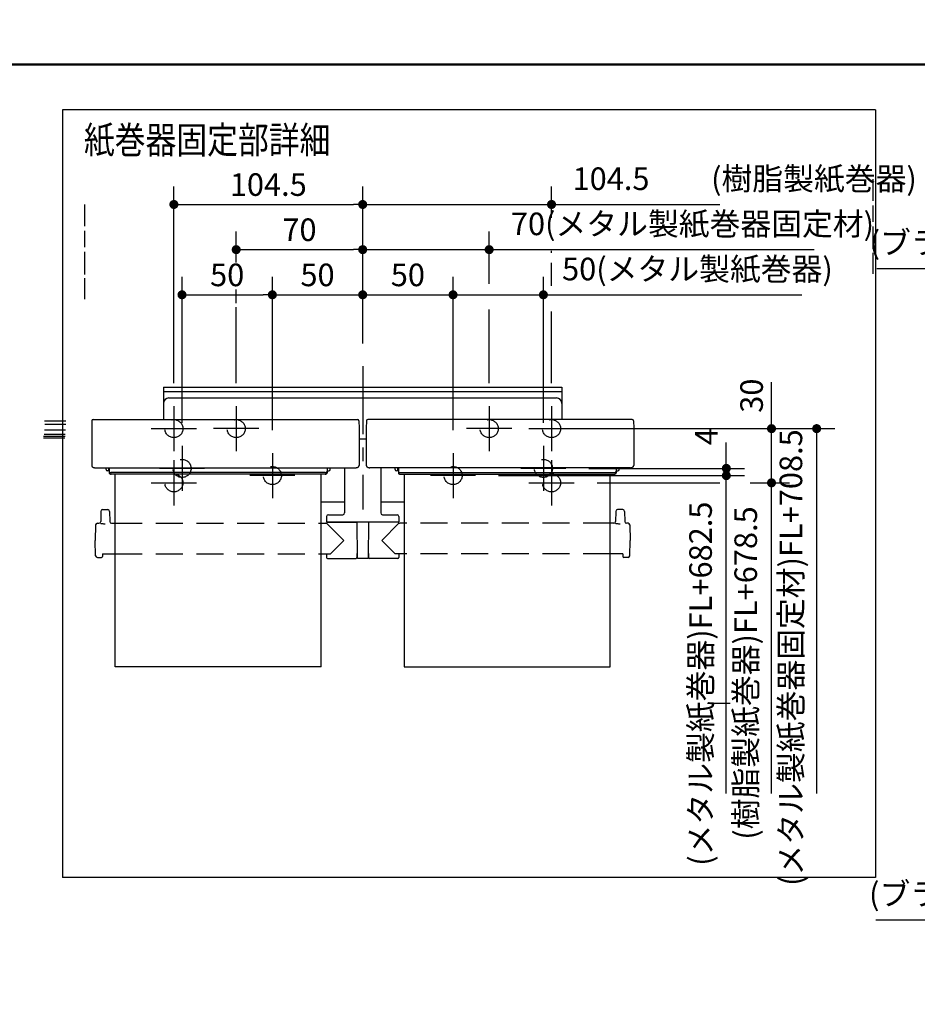
# Model space of a CAD drawing. Units: millimetres. Extents: x -395 to 1, y 0 to 253992.
# Drawn here: x -260 to -160, y 183 to 292 of the extents above; entities that cross this region are included whole.
import ezdxf

# ---------------------------------------------------------------- set-up
doc = ezdxf.new("R2010")
doc.units = ezdxf.units.MM
doc.linetypes.add('CENTER', pattern=[12, 7.5, -1.5, 1.5, -1.5])
doc.linetypes.add('DASHED', pattern=[4.5, 3, -1.5])
doc.layers.add('AV', color=7, linetype='Continuous')
doc.styles.get("Standard").update_dxf_attribs({"font": 'ROMANS', "bigfont": 'BIGFONT'})
doc.dimstyles.new('ISO-25', dxfattribs={"dimtxt": 2.5, "dimasz": 2.5, "dimexe": 1.25, "dimexo": 0.625, "dimtad": 1, "dimtxsty": 'Standard', "dimcen": 2.5, "dimadec": 0, "dimazin": 0, "dimtfac": 1, "dimtmove": 0, "dimatfit": 3, "dimfxl": 1, "dimarcsym": 0})

# ---------------------------------------------------------------- blocks, each defined once
blk = doc.blocks.new('VIS-UWCBE-R0019')
at = {"color": 0, "linetype": 'CENTER'}
for p, q in [((-221.75, 253.58), (-221.75, 237.71)), ((-242.65, 249.18), (-242.65, 244.18)), ((-235.75, 249.18), (-235.75, 244.18)), ((-207.75, 249.18), (-207.75, 244.18)), ((-200.85, 249.18), (-200.85, 244.18)), ((-245.15, 246.68), (-240.15, 246.68)), ((-233.25, 246.68), (-238.25, 246.68)), ((-205.25, 246.68), (-210.25, 246.68)), ((-203.35, 246.68), (-198.35, 246.68)), ((-241.75, 244.78), (-241.75, 239.78)), ((-201.75, 244.78), (-201.75, 239.78)), ((-242.65, 243.18), (-242.65, 238.18)), ((-231.75, 243.98), (-231.75, 238.98)), ((-211.75, 243.98), (-211.75, 238.98)), ((-200.85, 243.18), (-200.85, 238.18)), ((-239.25, 242.28), (-244.25, 242.28)), ((-199.25, 242.28), (-204.25, 242.28)), ((-229.25, 241.48), (-234.25, 241.48)), ((-209.25, 241.48), (-214.25, 241.48)), ((-245.15, 240.68), (-240.15, 240.68)), ((-203.35, 240.68), (-198.35, 240.68))]:
    blk.add_line(p, q, dxfattribs=at)
at = {"color": 0, "linetype": 'Continuous'}
for p, q in [((-243.8, 251.28), (-243.8, 247.7)), ((-243.8, 251.28), (-199.7, 251.28)), ((-243.8, 250.78), (-199.7, 250.78)), ((-199.7, 251.28), (-199.7, 247.7)), ((-243.2, 250.08), (-200.3, 250.08)), ((-251.73, 247.56), (-251.75, 246.75)), ((-251.58, 247.7), (-222.31, 247.7)), ((-222.16, 247.56), (-222.15, 246.75)), ((-221.33, 247.56), (-221.35, 246.75)), ((-191.91, 247.7), (-221.18, 247.7)), ((-191.76, 247.56), (-191.75, 246.75)), ((-251.75, 246.75), (-251.75, 242.59)), ((-222.15, 246.75), (-222.15, 242.59)), ((-221.35, 246.75), (-221.35, 242.59)), ((-191.75, 246.75), (-191.75, 242.59)), ((-222.15, 245.54), (-221.35, 245.54)), ((-251.75, 242.59), (-251.75, 242.57)), ((-251.75, 242.57), (-251.74, 242.55)), ((-251.74, 242.55), (-251.73, 242.52)), ((-251.73, 242.52), (-251.72, 242.5)), ((-251.72, 242.5), (-251.7, 242.48)), ((-251.7, 242.48), (-251.68, 242.46)), ((-251.68, 242.46), (-251.66, 242.44)), ((-251.66, 242.44), (-251.63, 242.42)), ((-251.63, 242.42), (-251.6, 242.4)), ((-251.6, 242.4), (-251.57, 242.39)), ((-251.57, 242.39), (-251.53, 242.38)), ((-251.53, 242.38), (-251.5, 242.37)), ((-251.5, 242.37), (-251.46, 242.36)), ((-251.46, 242.36), (-251.42, 242.35)), ((-251.42, 242.35), (-251.38, 242.35)), ((-251.38, 242.35), (-251.35, 242.35)), ((-251.35, 242.35), (-222.55, 242.35)), ((-250.15, 242.17), (-250.15, 242.35)), ((-249.85, 242.08), (-249.85, 242.35)), ((-249.8, 242.08), (-249.85, 242.08)), ((-249.8, 242.35), (-249.8, 241.79)), ((-225.7, 242.35), (-225.7, 241.79)), ((-225.65, 242.08), (-225.7, 242.08)), ((-225.65, 242.08), (-225.65, 242.35)), ((-225.35, 242.17), (-225.35, 242.35)), ((-223.75, 242.35), (-223.75, 237.35)), ((-222.55, 242.35), (-222.51, 242.35)), ((-222.51, 242.35), (-222.48, 242.35)), ((-222.48, 242.35), (-222.44, 242.36)), ((-222.44, 242.36), (-222.4, 242.37)), ((-222.4, 242.37), (-222.37, 242.38)), ((-222.37, 242.38), (-222.33, 242.39)), ((-222.33, 242.39), (-222.3, 242.4)), ((-222.3, 242.4), (-222.27, 242.42)), ((-222.27, 242.42), (-222.24, 242.44)), ((-222.24, 242.44), (-222.21, 242.46)), ((-222.21, 242.46), (-222.19, 242.48)), ((-222.19, 242.48), (-222.18, 242.5)), ((-222.18, 242.5), (-222.16, 242.52)), ((-222.16, 242.55), (-222.15, 242.57)), ((-222.16, 242.52), (-222.16, 242.55)), ((-222.15, 242.57), (-222.15, 242.59)), ((-221.35, 242.59), (-221.35, 242.57)), ((-221.35, 242.57), (-221.34, 242.55)), ((-221.34, 242.55), (-221.33, 242.52)), ((-221.33, 242.52), (-221.32, 242.5)), ((-221.32, 242.5), (-221.3, 242.48)), ((-221.3, 242.48), (-221.28, 242.46)), ((-221.28, 242.46), (-221.26, 242.44)), ((-221.26, 242.44), (-221.23, 242.42)), ((-221.23, 242.42), (-221.2, 242.4)), ((-221.2, 242.4), (-221.17, 242.39)), ((-221.17, 242.39), (-221.13, 242.38)), ((-221.13, 242.38), (-221.1, 242.37)), ((-221.1, 242.37), (-221.06, 242.36)), ((-221.06, 242.36), (-221.02, 242.35)), ((-221.02, 242.35), (-220.98, 242.35)), ((-220.98, 242.35), (-220.95, 242.35)), ((-192.15, 242.35), (-220.95, 242.35)), ((-219.75, 242.35), (-219.75, 237.35)), ((-218.15, 242.17), (-218.15, 242.35)), ((-217.85, 242.08), (-217.85, 242.35)), ((-217.85, 242.08), (-217.8, 242.08)), ((-217.8, 242.35), (-217.8, 241.79)), ((-193.7, 242.35), (-193.7, 241.79)), ((-193.7, 242.08), (-193.65, 242.08)), ((-193.65, 242.08), (-193.65, 242.35)), ((-193.35, 242.17), (-193.35, 242.35)), ((-192.15, 242.35), (-192.11, 242.35)), ((-192.11, 242.35), (-192.08, 242.35)), ((-192.08, 242.35), (-192.04, 242.36)), ((-192.04, 242.36), (-192, 242.37)), ((-192, 242.37), (-191.97, 242.38)), ((-191.97, 242.38), (-191.93, 242.39)), ((-191.93, 242.39), (-191.9, 242.4)), ((-191.9, 242.4), (-191.87, 242.42)), ((-191.87, 242.42), (-191.84, 242.44)), ((-191.84, 242.44), (-191.81, 242.46)), ((-191.81, 242.46), (-191.79, 242.48)), ((-191.79, 242.48), (-191.78, 242.5)), ((-191.78, 242.5), (-191.76, 242.52)), ((-191.76, 242.55), (-191.75, 242.57)), ((-191.76, 242.52), (-191.76, 242.55)), ((-191.75, 242.57), (-191.75, 242.59)), ((-249.8, 242.01), (-249.99, 242.01)), ((-249.8, 241.97), (-249.8, 241.94)), ((-249.8, 241.94), (-249.78, 241.91)), ((-249.8, 241.79), (-249.8, 241.76)), ((-249.8, 241.76), (-249.78, 241.73)), ((-249.78, 241.91), (-249.77, 241.89)), ((-249.78, 241.73), (-249.77, 241.71)), ((-249.77, 241.89), (-249.74, 241.86)), ((-249.77, 241.71), (-249.74, 241.69)), ((-249.74, 241.86), (-249.71, 241.84)), ((-249.74, 241.69), (-249.71, 241.67)), ((-249.71, 241.84), (-249.67, 241.83)), ((-249.71, 241.67), (-249.67, 241.65)), ((-249.67, 241.83), (-249.64, 241.82)), ((-249.67, 241.65), (-249.64, 241.65)), ((-249.64, 241.82), (-249.6, 241.82)), ((-249.64, 241.65), (-249.6, 241.64)), ((-225.9, 241.82), (-249.6, 241.82)), ((-225.9, 241.64), (-249.6, 241.64)), ((-249.15, 220.31), (-249.15, 241.64)), ((-226.35, 220.31), (-226.35, 241.64)), ((-225.9, 241.82), (-225.86, 241.82)), ((-225.9, 241.64), (-225.86, 241.65)), ((-225.86, 241.82), (-225.83, 241.83)), ((-225.86, 241.65), (-225.83, 241.65)), ((-225.83, 241.83), (-225.79, 241.84)), ((-225.83, 241.65), (-225.79, 241.67)), ((-225.79, 241.84), (-225.76, 241.86)), ((-225.79, 241.67), (-225.76, 241.69)), ((-225.76, 241.86), (-225.73, 241.89)), ((-225.76, 241.69), (-225.73, 241.71)), ((-225.73, 241.89), (-225.71, 241.91)), ((-225.73, 241.71), (-225.71, 241.73)), ((-225.71, 241.91), (-225.7, 241.94)), ((-225.71, 241.73), (-225.7, 241.76)), ((-225.7, 242.01), (-225.51, 242.01)), ((-225.7, 241.94), (-225.7, 241.97)), ((-225.7, 241.76), (-225.7, 241.79)), ((-217.8, 242.01), (-217.99, 242.01)), ((-217.8, 241.97), (-217.8, 241.94)), ((-217.8, 241.94), (-217.78, 241.91)), ((-217.8, 241.79), (-217.8, 241.76)), ((-217.8, 241.76), (-217.78, 241.73)), ((-217.78, 241.91), (-217.77, 241.89)), ((-217.78, 241.73), (-217.77, 241.71)), ((-217.77, 241.89), (-217.74, 241.86)), ((-217.77, 241.71), (-217.74, 241.69)), ((-217.74, 241.86), (-217.71, 241.84)), ((-217.74, 241.69), (-217.71, 241.67)), ((-217.71, 241.84), (-217.67, 241.83)), ((-217.71, 241.67), (-217.67, 241.65)), ((-217.67, 241.83), (-217.64, 241.82)), ((-217.67, 241.65), (-217.64, 241.65)), ((-217.64, 241.82), (-217.6, 241.82)), ((-217.64, 241.65), (-217.6, 241.64)), ((-217.6, 241.82), (-193.9, 241.82)), ((-217.6, 241.64), (-193.9, 241.64)), ((-217.15, 241.64), (-217.15, 220.31)), ((-194.35, 220.31), (-194.35, 241.64)), ((-193.9, 241.82), (-193.86, 241.82)), ((-193.9, 241.64), (-193.86, 241.65)), ((-193.86, 241.82), (-193.83, 241.83)), ((-193.86, 241.65), (-193.83, 241.65)), ((-193.83, 241.83), (-193.79, 241.84)), ((-193.83, 241.65), (-193.79, 241.67)), ((-193.79, 241.84), (-193.76, 241.86)), ((-193.79, 241.67), (-193.76, 241.69)), ((-193.76, 241.86), (-193.73, 241.89)), ((-193.76, 241.69), (-193.73, 241.71)), ((-193.73, 241.89), (-193.71, 241.91)), ((-193.73, 241.71), (-193.71, 241.73)), ((-193.71, 241.91), (-193.7, 241.94)), ((-193.71, 241.73), (-193.7, 241.76)), ((-193.7, 242.01), (-193.51, 242.01)), ((-193.7, 241.94), (-193.7, 241.97)), ((-193.7, 241.76), (-193.7, 241.79)), ((-250.54, 237.71), (-249.96, 237.71)), ((-226.35, 238.59), (-223.75, 238.59)), ((-219.75, 238.59), (-217.15, 238.59)), ((-192.96, 237.71), (-193.54, 237.71)), ((-250.74, 237.51), (-250.75, 236.41)), ((-249.76, 237.51), (-249.75, 236.41)), ((-225.75, 236.95), (-225.75, 236.35)), ((-225.55, 237.15), (-223.95, 237.15)), ((-219.55, 237.15), (-217.95, 237.15)), ((-217.75, 236.95), (-217.75, 236.35)), ((-193.74, 237.51), (-193.75, 236.41)), ((-192.76, 237.51), (-192.75, 236.41)), ((-251.32, 236.02), (-251.35, 234.31)), ((-251.12, 236.21), (-250.95, 236.21)), ((-250.75, 236.21), (-250.75, 236.21)), ((-250.75, 236.21), (-250.74, 236.2)), ((-250.74, 236.2), (-250.73, 236.19)), ((-250.73, 236.19), (-250.71, 236.19)), ((-250.71, 236.19), (-250.67, 236.18)), ((-250.67, 236.18), (-250.6, 236.16)), ((-250.6, 236.16), (-250.52, 236.16)), ((-250.52, 236.16), (-250.43, 236.15)), ((-250.43, 236.15), (-250.34, 236.15)), ((-250.34, 236.15), (-250.25, 236.15)), ((-249.55, 236.21), (-249.15, 236.21)), ((-226.35, 236.21), (-225.84, 236.21)), ((-225.75, 236.35), (-217.75, 236.35)), ((-225.75, 236.21), (-223.85, 234.31)), ((-225.69, 236.31), (-222.4, 236.31)), ((-225.12, 236.35), (-225.12, 236.31)), ((-224.64, 236.35), (-224.64, 236.31)), ((-224.58, 236.35), (-224.58, 236.31)), ((-223.12, 236.35), (-223.12, 236.31)), ((-222.4, 236.35), (-222.36, 232.37)), ((-221.1, 236.35), (-221.13, 232.37)), ((-217.81, 236.31), (-221.1, 236.31)), ((-217.75, 236.21), (-219.65, 234.31)), ((-218.86, 236.35), (-218.86, 236.31)), ((-218.38, 236.35), (-218.38, 236.31)), ((-217.15, 236.21), (-217.66, 236.21)), ((-193.95, 236.21), (-194.35, 236.21)), ((-193.75, 236.21), (-193.75, 236.21)), ((-193.75, 236.21), (-193.74, 236.2)), ((-193.74, 236.2), (-193.73, 236.19)), ((-193.73, 236.19), (-193.71, 236.19)), ((-193.71, 236.19), (-193.67, 236.18)), ((-193.67, 236.18), (-193.6, 236.16)), ((-193.6, 236.16), (-193.52, 236.16)), ((-193.52, 236.16), (-193.43, 236.15)), ((-193.43, 236.15), (-193.34, 236.15)), ((-193.34, 236.15), (-193.25, 236.15)), ((-192.38, 236.21), (-192.55, 236.21)), ((-192.18, 236.02), (-192.15, 234.31)), ((-251.32, 232.61), (-251.35, 234.31)), ((-225.33, 232.81), (-223.85, 234.31)), ((-218.17, 232.81), (-219.65, 234.31)), ((-192.18, 232.61), (-192.15, 234.31)), ((-251.12, 232.41), (-250.65, 232.41)), ((-250.55, 232.81), (-250.55, 232.51)), ((-250.55, 232.81), (-249.15, 232.81)), ((-226.35, 232.81), (-225.33, 232.81)), ((-225.75, 232.81), (-225.75, 232.41)), ((-225.65, 232.31), (-222.49, 232.31)), ((-222.39, 232.87), (-222.37, 232.87)), ((-222.39, 232.87), (-222.39, 232.41)), ((-221.19, 232.31), (-222.3, 232.31)), ((-221.1, 232.87), (-221.13, 232.87)), ((-221.1, 232.87), (-221.1, 232.41)), ((-217.85, 232.31), (-221, 232.31)), ((-217.15, 232.81), (-218.17, 232.81)), ((-217.74, 232.81), (-217.75, 232.41)), ((-192.95, 232.81), (-194.35, 232.81)), ((-192.95, 232.81), (-192.95, 232.51)), ((-192.38, 232.41), (-192.85, 232.41)), ((-226.35, 220.31), (-249.15, 220.31)), ((-217.15, 220.31), (-194.35, 220.31))]:
    blk.add_line(p, q, dxfattribs=at)
at = {"color": 0, "linetype": 'DASHED'}
for p, q in [((-249.15, 236.21), (-226.35, 236.21)), ((-194.35, 236.21), (-217.15, 236.21)), ((-249.15, 232.81), (-226.35, 232.81)), ((-194.35, 232.81), (-217.15, 232.81))]:
    blk.add_line(p, q, dxfattribs=at)
for centre in [(-242.65, 246.68), (-235.75, 246.68), (-207.75, 246.68), (-200.85, 246.68), (-241.75, 242.28), (-201.75, 242.28), (-231.75, 241.48), (-211.75, 241.48), (-242.65, 240.68), (-200.85, 240.68)]:
    blk.add_circle(centre, 1, dxfattribs=at)
at = {"color": 0, "linetype": 'Continuous'}
for centre, radius, start, end in [((-243.2, 249.48), 0.6, 90, 180), ((-200.3, 249.48), 0.6, 0, 90), ((-251.58, 247.55), 0.15, 90, 179), ((-222.31, 247.55), 0.15, 1, 90), ((-221.18, 247.55), 0.15, 90, 179), ((-191.91, 247.55), 0.15, 1, 90), ((-249.99, 242.17), 0.16, 180, 270), ((-225.51, 242.17), 0.16, 270, 0), ((-217.99, 242.17), 0.16, 180, 270), ((-193.51, 242.17), 0.16, 270, 0), ((-250.54, 237.51), 0.2, 90, 179.5), ((-249.96, 237.51), 0.2, 0.5, 90), ((-193.54, 237.51), 0.2, 90, 179.5), ((-192.96, 237.51), 0.2, 0.5, 90), ((-225.55, 236.95), 0.2, 90, 180), ((-223.95, 237.35), 0.2, 270, 0), ((-219.55, 237.35), 0.2, 180, 270), ((-217.95, 236.95), 0.2, 0, 90), ((-251.12, 236.01), 0.2, 90, 179), ((-250.95, 236.41), 0.2, 270, 359.5), ((-249.55, 236.41), 0.2, 180.5, 270), ((-225.84, 236.31), 0.1, 270, 337.9757), ((-225.69, 236.25), 0.06, 90, 157.9757), ((-217.81, 236.25), 0.06, 22.0243, 90), ((-217.66, 236.31), 0.1, 202.0243, 270), ((-193.95, 236.41), 0.2, 270, 359.5), ((-192.55, 236.41), 0.2, 180.5, 270), ((-192.38, 236.01), 0.2, 1, 90), ((-251.12, 232.61), 0.2, 181, 270), ((-250.65, 232.51), 0.1, 270, 359.5), ((-225.65, 232.41), 0.1, 180.5, 270), ((-222.49, 232.41), 0.1, 270, 0), ((-222.3, 232.37), 0.06, 180.5, 270), ((-221.19, 232.37), 0.06, 270, 359.5), ((-221, 232.41), 0.1, 180, 270), ((-217.85, 232.41), 0.1, 270, 359.5), ((-192.85, 232.51), 0.1, 180.5, 270), ((-192.38, 232.61), 0.2, 270, 359)]:
    blk.add_arc(centre, radius, start, end, dxfattribs=at)
blk = doc.blocks.new('_Dot')
at = {"color": 0, "linetype": 'ByBlock', "lineweight": -2}
blk.add_line((-0.5, 0), (-1, 0), dxfattribs=at)
at = {"color": 0, "linetype": 'ByBlock', "const_width": 0.5}
blk.add_lwpolyline([(-0.25, 0, 1), (0.25, 0, 1)], format="xyb", close=True, dxfattribs=at)
blk = doc.blocks.new('*D50')
at = {"color": 0, "lineweight": -2}
for p, q in [((-117.27, 240.81), (-117.27, 266.37)), ((-133.57, 264.37), (-164.85, 264.37)), ((-132.57, 264.37), (-118.27, 264.37))]:
    blk.add_line(p, q, dxfattribs=at)
at = {"layer": 'Defpoints', "color": 0}
for p in [(-133.57, 271.84), (-117.27, 264.37), (-117.27, 238.27)]:
    blk.add_point(p, dxfattribs=at)
at = {"color": 0, "lineweight": -2, "rotation": 180}
blk.add_blockref('_Dot', (-133.57, 264.37), dxfattribs=at)
at = {"color": 0, "lineweight": -2}
blk.add_blockref('_Dot', (-117.27, 264.37), dxfattribs=at)
at = {"color": 0, "insert": (-149.71, 266.95), "char_height": 2.5, "attachment_point": 5}
blk.add_mtext('(ブラケット)\u3000\u3000326', dxfattribs=at)
blk = doc.blocks.new('*D51')
at = {"color": 0, "lineweight": -2}
for p, q in [((-115.87, 223.26), (-115.87, 190.25)), ((-133.57, 192.25), (-164.97, 192.25)), ((-132.57, 192.25), (-116.87, 192.25))]:
    blk.add_line(p, q, dxfattribs=at)
at = {"layer": 'Defpoints', "color": 0}
for p in [(-115.87, 225.8), (-133.57, 201.48), (-115.87, 192.25)]:
    blk.add_point(p, dxfattribs=at)
at = {"color": 0, "lineweight": -2, "rotation": 180}
blk.add_blockref('_Dot', (-133.57, 192.25), dxfattribs=at)
at = {"color": 0, "lineweight": -2}
blk.add_blockref('_Dot', (-115.87, 192.25), dxfattribs=at)
at = {"color": 0, "insert": (-149.77, 194.83), "char_height": 2.5, "attachment_point": 5}
blk.add_mtext('(ブラケット)\u3000\u3000354', dxfattribs=at)
blk = doc.blocks.new('*D88')
at = {"color": 7, "linetype": 'Continuous'}
for p, q in [((-176.5, 246.68), (-176.5, 251.83)), ((-176.5, 240.68), (-176.5, 246.68))]:
    blk.add_line(p, q, dxfattribs=at)
at = {"color": 7, "linetype": 'Continuous', "const_width": 0.5}
blk.add_lwpolyline([(-176.75, 246.68, 1), (-176.25, 246.68, 1), (-176.75, 246.68, 1)], format="xyb", dxfattribs=at)
at = {"layer": 'Defpoints', "color": 0}
for p in [(-198.35, 246.68), (-176.5, 246.68), (-198.35, 240.68)]:
    blk.add_point(p, dxfattribs=at)
at = {"color": 0, "insert": (-178.38, 250.33), "char_height": 2.5, "attachment_point": 5, "rotation": 90}
blk.add_mtext('30', dxfattribs=at)
blk = doc.blocks.new('_None')
blk = doc.blocks.new('*D89')
at = {"color": 0, "lineweight": -2}
for p, q in [((-241.75, 247.32), (-241.75, 263.5)), ((-231.75, 246.52), (-231.75, 263.5)), ((-240.75, 261.5), (-232.75, 261.5))]:
    blk.add_line(p, q, dxfattribs=at)
at = {"layer": 'Defpoints', "color": 0}
for p in [(-231.75, 261.5), (-241.75, 244.78), (-231.75, 243.98)]:
    blk.add_point(p, dxfattribs=at)
at = {"color": 0, "lineweight": -2, "rotation": 180}
blk.add_blockref('_Dot', (-241.75, 261.5), dxfattribs=at)
at = {"color": 0, "lineweight": -2}
blk.add_blockref('_Dot', (-231.75, 261.5), dxfattribs=at)
at = {"color": 0, "insert": (-236.75, 263.38), "char_height": 2.5, "attachment_point": 5}
blk.add_mtext('50', dxfattribs=at)
blk = doc.blocks.new('*D90')
at = {"color": 7, "linetype": 'Continuous'}
for p, q in [((-181.5, 242.28), (-181.5, 245.13)), ((-196.71, 242.28), (-179.5, 242.28)), ((-181.5, 241.48), (-181.5, 242.28))]:
    blk.add_line(p, q, dxfattribs=at)
at = {"color": 7, "linetype": 'Continuous', "const_width": 0.5}
blk.add_lwpolyline([(-181.75, 242.28, 1), (-181.25, 242.28, 1), (-181.75, 242.28, 1)], format="xyb", dxfattribs=at)
at = {"layer": 'Defpoints', "color": 0}
for p in [(-199.25, 242.28), (-181.5, 242.28), (-209.25, 241.48)]:
    blk.add_point(p, dxfattribs=at)
at = {"color": 0, "insert": (-183.38, 245.8), "char_height": 2.5, "attachment_point": 5, "rotation": 90}
blk.add_mtext('4', dxfattribs=at)
blk = doc.blocks.new('*D91')
at = {"color": 7, "linetype": 'Continuous'}
for p, q in [((-202.71, 246.68), (-169.5, 246.68)), ((-171.5, 206.28), (-171.5, 246.68))]:
    blk.add_line(p, q, dxfattribs=at)
at = {"color": 7, "linetype": 'Continuous', "const_width": 0.5}
blk.add_lwpolyline([(-171.75, 246.68, 1), (-171.25, 246.68, 1), (-171.75, 246.68, 1)], format="xyb", dxfattribs=at)
at = {"layer": 'Defpoints', "color": 0}
for p in [(-205.25, 246.68), (-171.5, 246.68), (-168.93, 216.28)]:
    blk.add_point(p, dxfattribs=at)
at = {"color": 0, "insert": (-174.03, 221.33), "char_height": 2.5, "attachment_point": 5, "rotation": 90}
blk.add_mtext('(メタル製紙巻器固定材)FL+708.5', dxfattribs=at)
blk = doc.blocks.new('*D92')
at = {"color": 7, "linetype": 'Continuous'}
blk.add_line((-231.75, 261.5), (-221.75, 261.5), dxfattribs=at)
at = {"color": 7, "linetype": 'Continuous', "const_width": 0.5}
blk.add_lwpolyline([(-222, 261.5, 1), (-221.5, 261.5, 1), (-222, 261.5, 1)], format="xyb", dxfattribs=at)
at = {"layer": 'Defpoints', "color": 0}
for p in [(-221.75, 261.5), (-221.75, 253.58), (-231.75, 243.98)]:
    blk.add_point(p, dxfattribs=at)
at = {"color": 0, "insert": (-226.75, 263.38), "char_height": 2.5, "attachment_point": 5}
blk.add_mtext('50', dxfattribs=at)
blk = doc.blocks.new('*D93')
at = {"color": 7, "linetype": 'Continuous'}
for p, q in [((-178.86, 240.68), (-174.5, 240.68)), ((-176.5, 206.28), (-176.5, 240.68))]:
    blk.add_line(p, q, dxfattribs=at)
at = {"color": 7, "linetype": 'Continuous', "const_width": 0.5}
blk.add_lwpolyline([(-176.75, 240.68, 1), (-176.25, 240.68, 1), (-176.75, 240.68, 1)], format="xyb", dxfattribs=at)
at = {"layer": 'Defpoints', "color": 0}
for p in [(-181.4, 240.68), (-176.5, 240.68), (-174.93, 216.28)]:
    blk.add_point(p, dxfattribs=at)
at = {"color": 0, "insert": (-179.03, 219.62), "char_height": 2.5, "attachment_point": 5, "rotation": 90}
blk.add_mtext('(樹脂製紙巻器)FL+678.5', dxfattribs=at)
blk = doc.blocks.new('*D94')
at = {"color": 7, "linetype": 'Continuous'}
for p, q in [((-200.85, 270.01), (-200.85, 273.5)), ((-221.75, 271.5), (-200.85, 271.5)), ((-200.85, 271.5), (-182.23, 271.5))]:
    blk.add_line(p, q, dxfattribs=at)
at = {"color": 7, "linetype": 'Continuous', "const_width": 0.5}
blk.add_lwpolyline([(-201.1, 271.5, 1), (-200.6, 271.5, 1), (-201.1, 271.5, 1)], format="xyb", dxfattribs=at)
at = {"layer": 'Defpoints', "color": 0}
for p in [(-200.85, 271.5), (-200.85, 267.47), (-221.75, 253.58)]:
    blk.add_point(p, dxfattribs=at)
at = {"color": 0, "insert": (-179.47, 274.03), "char_height": 2.5, "attachment_point": 5}
blk.add_mtext('104.5\u3000\u3000(樹脂製紙巻器)', dxfattribs=at)
blk = doc.blocks.new('*D95')
at = {"color": 7, "linetype": 'Continuous'}
for p, q in [((-211.75, 246.52), (-211.75, 263.5)), ((-221.75, 261.5), (-211.75, 261.5))]:
    blk.add_line(p, q, dxfattribs=at)
at = {"color": 7, "linetype": 'Continuous', "const_width": 0.5}
blk.add_lwpolyline([(-212, 261.5, 1), (-211.5, 261.5, 1), (-212, 261.5, 1)], format="xyb", dxfattribs=at)
at = {"layer": 'Defpoints', "color": 0}
for p in [(-211.75, 261.5), (-221.75, 253.58), (-211.75, 243.98)]:
    blk.add_point(p, dxfattribs=at)
at = {"color": 0, "insert": (-216.75, 263.38), "char_height": 2.5, "attachment_point": 5}
blk.add_mtext('50', dxfattribs=at)
blk = doc.blocks.new('*D96')
at = {"color": 7, "linetype": 'Continuous'}
for p, q in [((-201.75, 247.32), (-201.75, 263.5)), ((-211.75, 261.5), (-201.75, 261.5)), ((-201.75, 261.5), (-173.16, 261.5))]:
    blk.add_line(p, q, dxfattribs=at)
at = {"color": 7, "linetype": 'Continuous', "const_width": 0.5}
blk.add_lwpolyline([(-202, 261.5, 1), (-201.5, 261.5, 1), (-202, 261.5, 1)], format="xyb", dxfattribs=at)
at = {"layer": 'Defpoints', "color": 0}
for p in [(-201.75, 261.5), (-201.75, 244.78), (-211.75, 243.98)]:
    blk.add_point(p, dxfattribs=at)
at = {"color": 0, "insert": (-184.7, 264.03), "char_height": 2.5, "attachment_point": 5}
blk.add_mtext('50(メタル製紙巻器)', dxfattribs=at)
blk = doc.blocks.new('*D97')
at = {"color": 0, "lineweight": -2}
for p, q in [((-235.75, 265.09), (-235.75, 268.5)), ((-234.75, 266.5), (-222.75, 266.5))]:
    blk.add_line(p, q, dxfattribs=at)
at = {"layer": 'Defpoints', "color": 0}
for p in [(-221.75, 266.5), (-235.75, 262.55), (-221.75, 253.58)]:
    blk.add_point(p, dxfattribs=at)
at = {"color": 0, "lineweight": -2, "rotation": 180}
blk.add_blockref('_Dot', (-235.75, 266.5), dxfattribs=at)
at = {"color": 0, "lineweight": -2}
blk.add_blockref('_Dot', (-221.75, 266.5), dxfattribs=at)
at = {"color": 0, "insert": (-228.75, 268.38), "char_height": 2.5, "attachment_point": 5}
blk.add_mtext('70', dxfattribs=at)
blk = doc.blocks.new('*D98')
at = {"color": 7, "linetype": 'Continuous'}
for p, q in [((-207.75, 262.7), (-207.75, 268.5)), ((-221.75, 266.5), (-207.75, 266.5)), ((-207.75, 266.5), (-171.78, 266.5))]:
    blk.add_line(p, q, dxfattribs=at)
at = {"color": 7, "linetype": 'Continuous', "const_width": 0.5}
blk.add_lwpolyline([(-208, 266.5, 1), (-207.5, 266.5, 1), (-208, 266.5, 1)], format="xyb", dxfattribs=at)
at = {"layer": 'Defpoints', "color": 0}
for p in [(-207.75, 266.5), (-207.75, 260.16), (-221.75, 253.58)]:
    blk.add_point(p, dxfattribs=at)
at = {"color": 0, "insert": (-185.25, 269.03), "char_height": 2.5, "attachment_point": 5}
blk.add_mtext('70(メタル製紙巻器固定材)', dxfattribs=at)
blk = doc.blocks.new('*D99')
at = {"color": 0, "lineweight": -2}
for p, q in [((-242.65, 251.72), (-242.65, 273.5)), ((-221.75, 256.12), (-221.75, 273.5)), ((-241.65, 271.5), (-222.75, 271.5))]:
    blk.add_line(p, q, dxfattribs=at)
at = {"layer": 'Defpoints', "color": 0}
for p in [(-221.75, 271.5), (-221.75, 253.58), (-242.65, 249.18)]:
    blk.add_point(p, dxfattribs=at)
at = {"color": 0, "lineweight": -2, "rotation": 180}
blk.add_blockref('_Dot', (-242.65, 271.5), dxfattribs=at)
at = {"color": 0, "lineweight": -2}
blk.add_blockref('_Dot', (-221.75, 271.5), dxfattribs=at)
at = {"color": 0, "insert": (-232.2, 273.38), "char_height": 2.5, "attachment_point": 5}
blk.add_mtext('104.5', dxfattribs=at)
blk = doc.blocks.new('*D100')
at = {"color": 7, "linetype": 'Continuous'}
for p, q in [((-206.71, 241.48), (-179.5, 241.48)), ((-181.5, 206.28), (-181.5, 241.48)), ((-182.93, 216.28), (-183.5, 216.28))]:
    blk.add_line(p, q, dxfattribs=at)
at = {"color": 7, "linetype": 'Continuous', "const_width": 0.5}
blk.add_lwpolyline([(-181.75, 241.48, 1), (-181.25, 241.48, 1), (-181.75, 241.48, 1)], format="xyb", dxfattribs=at)
at = {"layer": 'Defpoints', "color": 0}
for p in [(-209.25, 241.48), (-181.5, 241.48), (-180.39, 216.28)]:
    blk.add_point(p, dxfattribs=at)
at = {"color": 0, "insert": (-184.03, 218.44), "char_height": 2.5, "attachment_point": 5, "rotation": 90}
blk.add_mtext('(メタル製紙巻器)FL+682.5', dxfattribs=at)
blk = doc.blocks.new('*D121')
at = {"color": 0, "lineweight": -2}
for p, q in [((-249.67, 105.52), (-249.67, 60.5)), ((-250.67, 62.5), (-251.67, 62.5)), ((-247.57, 62.5), (-249.67, 62.5)), ((-247.57, 62.5), (-199.38, 62.5)), ((-246.57, 62.5), (-245.57, 62.5))]:
    blk.add_line(p, q, dxfattribs=at)
at = {"layer": 'Defpoints', "color": 0}
for p in [(-247.57, 253992.5), (-249.67, 108.06), (-249.67, 62.5)]:
    blk.add_point(p, dxfattribs=at)
at = {"color": 0, "lineweight": -2}
blk.add_blockref('_Dot', (-249.67, 62.5), dxfattribs=at)
at = {"color": 0, "lineweight": -2, "rotation": 180}
blk.add_blockref('_Dot', (-247.57, 62.5), dxfattribs=at)
at = {"color": 0, "insert": (-222.47, 65.03), "char_height": 2.5, "attachment_point": 5}
blk.add_mtext('(コントローラー固定材)42※1', dxfattribs=at)
blk = doc.blocks.new('VIS-UWCBE-R0002')
at = {"color": 0, "linetype": 'Continuous', "lineweight": 50}
blk.add_line((-395, 287), (-10, 287), dxfattribs=at)

msp = doc.modelspace()

# ---------------------------------------------------------------- linework, layer by layer
at = {"color": 7, "linetype": 'Continuous'}
for p, q in [((-254.99519766, 281.98670535), (-254.99519766, 196.98670535)), ((-164.99519766, 281.98670535), (-254.99519766, 281.98670535)), ((-164.99519766, 281.98670535), (-164.99519766, 196.98670535)), ((-165.24891821, 271.90254924), (-165.24891821, 274.31246731)), ((-252.49519766, 269.10489142), (-252.49519766, 271.51480949)), ((-165.24891821, 269.5788254), (-165.24891821, 271.39379744)), ((-252.49519766, 266.78116757), (-252.49519766, 268.59613962)), ((-165.24891821, 266.54504483), (-165.24891821, 269.0700736)), ((-252.49519766, 263.747387), (-252.49519766, 266.27241578)), ((-200.84891821, 266.12804668), (-200.84891821, 266.38590157)), ((-165.24891821, 263.82695342), (-165.24891821, 266.15277095)), ((-200.84891821, 262.50020025), (-200.84891821, 265.0401948)), ((-252.49519766, 261.0292956), (-252.49519766, 263.35511312)), ((-235.74891821, 260.58840137), (-235.74891821, 262.09544298)), ((-235.74891821, 251.72436317), (-235.74891821, 260.12922183)), ((-207.74891821, 251.72436317), (-207.74891821, 259.8604623)), ((-200.84891821, 251.72436317), (-200.84891821, 259.66149979)), ((-254.60027045, 247.52323583), (-256.95993381, 247.52323583)), ((-254.65547309, 246.52323583), (-256.98753513, 246.52323583)), ((-254.60027045, 247.12323583), (-256.93233249, 247.12323583)), ((-254.68307441, 245.82323583), (-257.07033908, 245.82323583)), ((-254.73827704, 245.62323583), (-257.07033908, 245.62323583)), ((-254.68307441, 246.02323583), (-257.01513644, 246.02323583)), ((-195.80891821, 240.68436317), (-182.20111702, 240.68436317)), ((-183.5940471, 216.28436317), (-181.08396149, 216.28436317)), ((-164.99519766, 196.98670535), (-254.99519766, 196.98670535))]:
    msp.add_line(p, q, dxfattribs=at)

# ---------------------------------------------------------------- block references
at = {"color": 7}
msp.add_blockref('VIS-UWCBE-R0019', (0, 0), dxfattribs=at)
at = {"layer": 'AV', "color": 7}
msp.add_blockref('VIS-UWCBE-R0002', (0, 0), dxfattribs=at)

# ---------------------------------------------------------------- texts
at = {"color": 7, "insert": (-252.6085632, 277.14678523), "char_height": 3, "attachment_point": 7}
msp.add_mtext('{\\W0.833333;紙巻器固定部詳細}', dxfattribs=at)

# ---------------------------------------------------------------- dimensions: what is measured, and where the dimension line sits
at = {"color": 7}
dim = msp.add_linear_dim(base=(-249.6663315, 62.501), p1=(-247.5663315, 253992.5), p2=(-249.6663315, 108.06456222), text='(コントローラー固定材)42※1', dimstyle='ISO-25', override={"dimtxt": 2.5, "dimasz": 1, "dimexe": 2, "dimexo": 2.54, "dimgap": 0.625, "dimtad": 1, "dimtih": 0, "dimtoh": 0, "dimdec": 0, "dimdsep": 46, "dimblk1": 'Dot', "dimblk2": 'Dot', "dimsah": 1, "dimse1": 1, "dimse2": 0, "dimtmove": 0}, dxfattribs=at)
dim.commit()
dim.dimension.update_dxf_attribs({"geometry": '*D121', "text_midpoint": (-222.4727942, 62.501), "dimtype": 160})
for base, p1, p2, angle, text, override, picture, middle in [((-200.84891821, 271.5), (-221.74891821, 253.5825567), (-200.84891821, 267.47375344), 180, '104.5\u3000\u3000(樹脂製紙巻器)', {"dimtxt": 2.5, "dimasz": 1, "dimexe": 2, "dimexo": 2.54, "dimgap": 0.625, "dimtad": 1, "dimtih": 0, "dimtoh": 0, "dimdec": 8, "dimzin": 0, "dimdsep": 46, "dimblk1": 'None', "dimblk2": 'Dot', "dimsah": 1, "dimse1": 1, "dimse2": 0, "dimtmove": 0}, '*D94', (-179.47034991, 271.5)), ((-221.74891821, 271.5), (-242.64891821, 249.18436317), (-221.74891821, 253.5825567), 180, '104.5', {"dimtxt": 2.5, "dimasz": 1, "dimexe": 2, "dimexo": 2.54, "dimgap": 0.625, "dimtad": 1, "dimtih": 0, "dimtoh": 0, "dimdec": 1, "dimzin": 0, "dimdsep": 46, "dimblk1": 'Dot', "dimblk2": 'Dot', "dimsah": 1, "dimse1": 0, "dimse2": 0, "dimtmove": 0}, '*D99', (-232.19791821, 271.5)), ((-117.2663315, 264.37112216), (-133.5663315, 271.83643717), (-117.2663315, 238.2729145), 180, '(ブラケット)\u3000\u3000326', {"dimtxt": 2.5, "dimasz": 1, "dimexe": 2, "dimexo": 2.54, "dimgap": 0.625, "dimtad": 1, "dimtih": 0, "dimtoh": 0, "dimdec": 0, "dimdsep": 46, "dimblk1": 'Dot', "dimblk2": 'Dot', "dimsah": 1, "dimse1": 1, "dimse2": 0, "dimtmove": 0}, '*D50', (-149.7101466, 264.37112216)), ((-207.74891821, 266.5), (-221.74891821, 253.5825567), (-207.74891821, 260.15916277), 180, '70(メタル製紙巻器固定材)', {"dimtxt": 2.5, "dimasz": 1, "dimexe": 2, "dimexo": 2.54, "dimgap": 0.625, "dimtad": 1, "dimtih": 0, "dimtoh": 0, "dimdec": 0, "dimdsep": 46, "dimblk1": 'None', "dimblk2": 'Dot', "dimsah": 1, "dimse1": 1, "dimse2": 0, "dimtmove": 0}, '*D98', (-185.24899934, 266.5)), ((-221.74891821, 266.5), (-235.74891821, 262.55462252), (-221.74891821, 253.5825567), 180, '70', {"dimtxt": 2.5, "dimasz": 1, "dimexe": 2, "dimexo": 2.54, "dimgap": 0.625, "dimtad": 1, "dimtih": 0, "dimtoh": 0, "dimdec": 0, "dimdsep": 46, "dimblk1": 'Dot', "dimblk2": 'Dot', "dimsah": 1, "dimse1": 0, "dimse2": 1, "dimtmove": 0}, '*D97', (-228.74791821, 266.5)), ((-231.74891821, 261.5), (-241.74891821, 244.78436317), (-231.74891821, 243.98436317), 180, '50', {"dimtxt": 2.5, "dimasz": 1, "dimexe": 2, "dimexo": 2.54, "dimgap": 0.625, "dimtad": 1, "dimtih": 0, "dimtoh": 0, "dimdec": 0, "dimdsep": 46, "dimblk1": 'Dot', "dimblk2": 'Dot', "dimsah": 1, "dimse1": 0, "dimse2": 0, "dimtmove": 0}, '*D89', (-236.74791821, 261.5)), ((-221.74891821, 261.5), (-231.74891821, 243.98436317), (-221.74891821, 253.5825567), 180, '50', {"dimtxt": 2.5, "dimasz": 1, "dimexe": 2, "dimexo": 2.54, "dimgap": 0.625, "dimtad": 1, "dimtih": 0, "dimtoh": 0, "dimdec": 0, "dimdsep": 46, "dimblk1": 'None', "dimblk2": 'Dot', "dimsah": 1, "dimse1": 1, "dimse2": 1, "dimtmove": 0}, '*D92', (-226.74791821, 261.5)), ((-211.74891821, 261.5), (-221.74891821, 253.5825567), (-211.74891821, 243.98436317), 180, '50', {"dimtxt": 2.5, "dimasz": 1, "dimexe": 2, "dimexo": 2.54, "dimgap": 0.625, "dimtad": 1, "dimtih": 0, "dimtoh": 0, "dimdec": 0, "dimdsep": 46, "dimblk1": 'None', "dimblk2": 'Dot', "dimsah": 1, "dimse1": 1, "dimse2": 0, "dimtmove": 0}, '*D95', (-216.74791821, 261.5)), ((-201.74891821, 261.5), (-211.74891821, 243.98436317), (-201.74891821, 244.78436317), 180, '50(メタル製紙巻器)', {"dimtxt": 2.5, "dimasz": 1, "dimexe": 2, "dimexo": 2.54, "dimgap": 0.625, "dimtad": 1, "dimtih": 0, "dimtoh": 0, "dimdec": 0, "dimdsep": 46, "dimblk1": 'None', "dimblk2": 'Dot', "dimsah": 1, "dimse1": 1, "dimse2": 0, "dimtmove": 0}, '*D96', (-184.7035448, 261.5)), ((-176.50009561, 246.68436317), (-198.34891821, 240.68436317), (-198.34891821, 246.68436317), 270, '30', {"dimtxt": 2.5, "dimasz": 1, "dimexe": 2, "dimexo": 2.54, "dimgap": 0.625, "dimtad": 1, "dimtih": 0, "dimtoh": 0, "dimdec": 0, "dimdsep": 46, "dimblk1": 'None', "dimblk2": 'Dot', "dimsah": 1, "dimse1": 1, "dimse2": 1, "dimtmove": 0}, '*D88', (-176.50009561, 250.3331727)), ((-181.50009561, 242.28436317), (-209.24891821, 241.48436317), (-199.24891821, 242.28436317), 270, '4', {"dimtxt": 2.5, "dimasz": 1, "dimexe": 2, "dimexo": 2.54, "dimgap": 0.625, "dimtad": 1, "dimtih": 0, "dimtoh": 0, "dimdec": 0, "dimdsep": 46, "dimblk1": 'None', "dimblk2": 'Dot', "dimsah": 1, "dimse1": 1, "dimse2": 0, "dimtmove": 0}, '*D90', (-181.50009561, 245.80222032)), ((-171.50009561, 246.68436317), (-168.93077744, 216.28436317), (-205.24891821, 246.68436317), 270, '(メタル製紙巻器固定材)FL+708.5', {"dimtxt": 2.5, "dimasz": 1, "dimexe": 2, "dimexo": 2.54, "dimgap": 0.625, "dimtad": 1, "dimtih": 0, "dimtoh": 0, "dimdec": 1, "dimzin": 0, "dimdsep": 46, "dimblk1": 'None', "dimblk2": 'Dot', "dimsah": 1, "dimse1": 1, "dimse2": 0, "dimtmove": 0}, '*D91', (-171.50009561, 221.33288221)), ((-181.50009561, 241.48436317), (-180.38510789, 216.28436317), (-209.24891821, 241.48436317), 270, '(メタル製紙巻器)FL+682.5', {"dimtxt": 2.5, "dimasz": 1, "dimexe": 2, "dimexo": 2.54, "dimgap": 0.625, "dimtad": 1, "dimtih": 0, "dimtoh": 0, "dimdec": 1, "dimzin": 0, "dimdsep": 46, "dimblk1": 'None', "dimblk2": 'Dot', "dimsah": 1, "dimse1": 0, "dimse2": 0, "dimtmove": 0}, '*D100', (-181.50009561, 218.4413683)), ((-176.50009561, 240.68436317), (-174.93245464, 216.28436317), (-181.39521653, 240.68436317), 270, '(樹脂製紙巻器)FL+678.5', {"dimtxt": 2.5, "dimasz": 1, "dimexe": 2, "dimexo": 2.54, "dimgap": 0.625, "dimtad": 1, "dimtih": 0, "dimtoh": 0, "dimdec": 1, "dimzin": 0, "dimdsep": 46, "dimblk1": 'None', "dimblk2": 'Dot', "dimsah": 1, "dimse1": 1, "dimse2": 0, "dimtmove": 0}, '*D93', (-176.50009561, 219.62426035)), ((-115.8663315, 192.251), (-133.5663315, 201.47507739), (-115.8663315, 225.80007739), 180, '(ブラケット)\u3000\u3000354', {"dimtxt": 2.5, "dimasz": 1, "dimexe": 2, "dimexo": 2.54, "dimgap": 0.625, "dimtad": 1, "dimtih": 0, "dimtoh": 0, "dimdec": 0, "dimdsep": 46, "dimblk1": 'Dot', "dimblk2": 'Dot', "dimsah": 1, "dimse1": 1, "dimse2": 0, "dimtmove": 0}, '*D51', (-149.76967041, 192.251))]:
    dim = msp.add_linear_dim(base=base, p1=p1, p2=p2, angle=angle, text=text, dimstyle='ISO-25', override=override, dxfattribs=at)
    dim.commit()
    dim.dimension.update_dxf_attribs({"geometry": picture, "text_midpoint": middle, "dimtype": 160})

doc.saveas('drawing.dxf')
